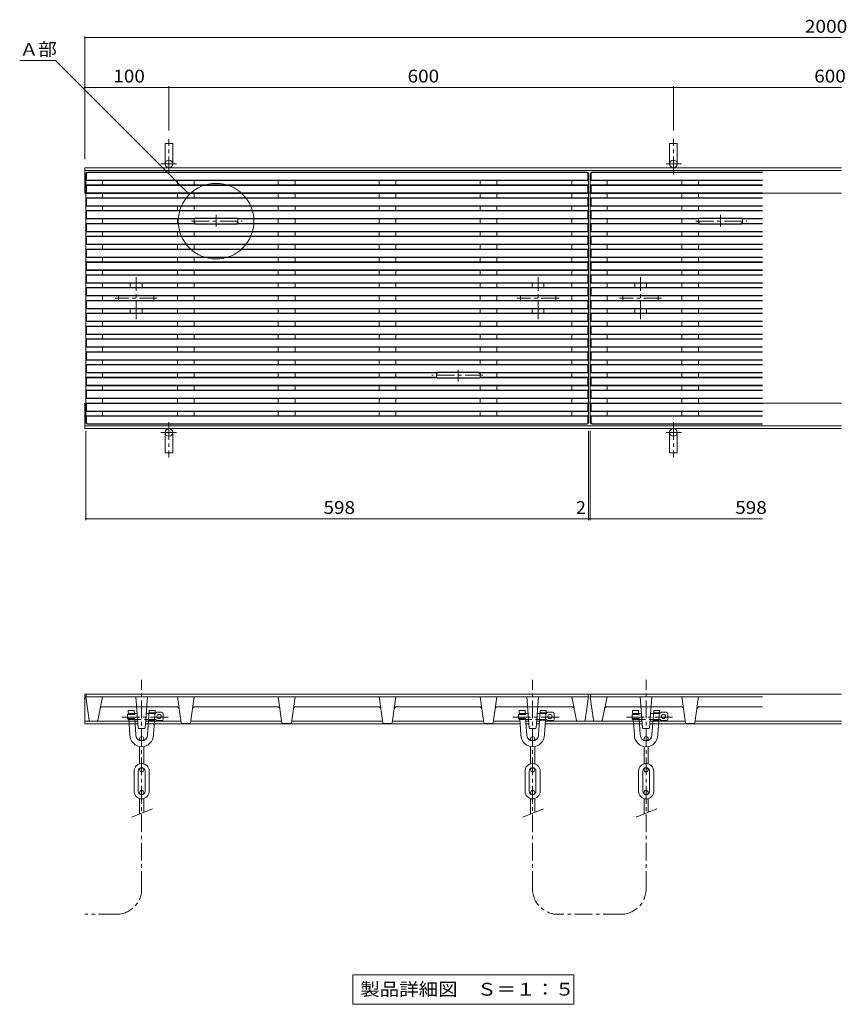
# Model space of a CAD drawing. Units: millimetres. Extents: x -1276 to 1390, y -978 to 951.
# Drawn here: x -1276 to -293, y -689 to 483 of the extents above; entities that cross this region are included whole.
import ezdxf

# ---------------------------------------------------------------- set-up
doc = ezdxf.new("R2010")
doc.units = ezdxf.units.MM
doc.header["$LTSCALE"] = 5
for name, pattern in [('JWW_CENTER1', [6.773333, 4.233333, -0.846667, 0.846667, -0.846667]), ('JWW_DASHED1', [1.693333, 0.846667, -0.846667]), ('JWW_DASHED3', [3.386667, 2.54, -0.846667]), ('JWW_HOJO', [1.693333, -1.27, 0.423333])]:
    doc.linetypes.add(name, pattern=pattern)
for name, color, linetype in [('E-0', 7, 'Continuous'), ('E-1', 7, 'Continuous'), ('E-2', 7, 'Continuous'), ('E-4', 7, 'Continuous'), ('E-5', 7, 'Continuous'), ('E-6', 7, 'Continuous'), ('E-F', 7, 'Continuous')]:
    doc.layers.add(name, color=color, linetype=linetype)
doc.styles.add('ＭＳ ゴシック', font='txt', dxfattribs={"height": 1})

msp = doc.modelspace()

# ---------------------------------------------------------------- linework, layer by layer
at = {"layer": 'E-0', "color": 7, "linetype": 'JWW_CENTER1', "lineweight": 9}
for p, q in [((-1042.7, 236.8), (-1042.7, 250.6)), ((-442.7, 236.8), (-442.7, 250.6)), ((-1072, 243.2), (-1011.5, 243.2)), ((-472, 243.2), (-411.5, 243.2)), ((-725.4, 60), (-785.9, 60)), ((-754.7, 66.4), (-754.7, 52.6))]:
    msp.add_line(p, q, dxfattribs=at)
at = {"layer": 'E-1', "color": 2, "linetype": 'JWW_CENTER1', "lineweight": 9}
for p, q in [((-1098.7, 298.9), (-1098.7, 341.2)), ((-498.7, 298.9), (-498.7, 341.2)), ((-1108.4, 311.3), (-1089.9, 311.3)), ((-489, 311.3), (-507.5, 311.3)), ((-1098.7, 4.2), (-1098.7, -38)), ((-498.7, 4.2), (-498.7, -38)), ((-1108.4, -8.1), (-1089.9, -8.1)), ((-489, -8.1), (-507.5, -8.1))]:
    msp.add_line(p, q, dxfattribs=at)
at = {"layer": 'E-1', "color": 2, "linetype": 'Continuous', "lineweight": 9}
for p, q in [((-1103.2, 311.3), (-1103.2, 335.8)), ((-1103.2, 335.8), (-1094.2, 335.8)), ((-1094.2, 311.3), (-1094.2, 335.8)), ((-503.2, 311.3), (-503.2, 335.8)), ((-494.2, 335.8), (-503.2, 335.8)), ((-494.2, 311.3), (-494.2, 335.8)), ((-298.7, 306.8), (-1198.7, 306.8)), ((-1198.7, 276.6), (-1198.7, 306.8)), ((-298.7, 303.6), (-1198.7, 303.6)), ((-298.7, 276.6), (-392.7, 276.6)), ((-1198.7, -3.6), (-1198.7, 26.6)), ((-298.7, 26.6), (-392.7, 26.6)), ((-298.7, -0.4), (-1198.7, -0.4)), ((-298.7, -3.6), (-1198.7, -3.6)), ((-1103.2, -8.1), (-1103.2, -32.6)), ((-1094.2, -8.1), (-1094.2, -32.6)), ((-503.2, -8.1), (-503.2, -32.6)), ((-494.2, -8.1), (-494.2, -32.6)), ((-1103.2, -32.6), (-1094.2, -32.6)), ((-494.2, -32.6), (-503.2, -32.6)), ((-1198.7, -351.6), (-1198.7, -319.6)), ((-1198.7, -319.6), (-298.7, -319.6)), ((-1198.7, -351.6), (-1198.7, -354.8)), ((-1135.9, -351.6), (-1198.7, -351.6)), ((-1198.7, -354.8), (-1135.7, -354.8)), ((-1126.7, -354.8), (-681.1, -354.8)), ((-1084.6, -351.6), (-1126.5, -351.6)), ((-964.6, -351.6), (-1072.8, -351.6)), ((-844.6, -351.6), (-952.8, -351.6)), ((-724.6, -351.6), (-832.8, -351.6)), ((-681.3, -351.6), (-712.8, -351.6)), ((-670.9, -351.6), (-674.3, -351.6)), ((-674.1, -354.8), (-670.7, -354.8)), ((-661.7, -354.8), (-658.3, -354.8)), ((-658.1, -351.6), (-661.5, -351.6)), ((-651.3, -354.8), (-535.7, -354.8)), ((-535.9, -351.6), (-651.1, -351.6)), ((-526.7, -354.8), (-298.7, -354.8)), ((-484.6, -351.6), (-526.5, -351.6)), ((-298.7, -351.6), (-472.8, -351.6))]:
    msp.add_line(p, q, dxfattribs=at)
at = {"layer": 'E-1', "color": 2, "linetype": 'JWW_DASHED3', "lineweight": 9}
for p, q in [((-392.7, 276.6), (-1198.7, 276.6)), ((-392.7, 26.6), (-1198.7, 26.6)), ((-392.7, 26.6), (-596.7, 26.6))]:
    msp.add_line(p, q, dxfattribs=at)
at = {"layer": 'E-1', "color": 2, "linetype": 'Continuous', "lineweight": 9}
for centre in [(-1098.7, 311.3), (-498.7, 311.3), (-1098.7, -8.1), (-498.7, -8.1)]:
    msp.add_circle(centre, 4.5, dxfattribs=at)
at = {"layer": 'E-2', "color": 3, "linetype": 'Continuous', "lineweight": 9}
for p, q in [((-1197.7, 3.6), (-1197.7, 299.6)), ((-1196.7, 299.1), (-1196.7, 292.1)), ((-1195.7, 301.6), (-601.7, 301.6)), ((-1194.7, 301.1), (-602.7, 301.1)), ((-600.7, 299.1), (-600.7, 292.1)), ((-599.7, 3.6), (-599.7, 299.6)), ((-597.7, 3.6), (-597.7, 299.6)), ((-596.7, 299.1), (-596.7, 292.1)), ((-595.7, 301.6), (-392.7, 301.6)), ((-594.7, 301.1), (-392.7, 301.1)), ((-1196.7, 292.1), (-1197.7, 291.6)), ((-599.7, 291.6), (-1197.7, 291.6)), ((-1196.7, 285.8), (-1197.7, 286.3)), ((-599.7, 286.3), (-1197.7, 286.3)), ((-1196.7, 292.1), (-600.7, 292.1)), ((-600.7, 285.8), (-1196.7, 285.8)), ((-1196.7, 276.8), (-1196.7, 285.8)), ((-1177.7, 286.3), (-1177.7, 291.6)), ((-1088.7, 286.3), (-1088.7, 291.6)), ((-1068.7, 286.3), (-1068.7, 291.6)), ((-968.7, 286.3), (-968.7, 291.6)), ((-948.7, 286.3), (-948.7, 291.6)), ((-848.7, 286.3), (-848.7, 291.6)), ((-828.7, 286.3), (-828.7, 291.6)), ((-728.7, 286.3), (-728.7, 291.6)), ((-708.7, 286.3), (-708.7, 291.6)), ((-619.7, 286.3), (-619.7, 291.6)), ((-599.7, 291.6), (-600.7, 292.1)), ((-599.7, 286.3), (-600.7, 285.8)), ((-600.7, 285.8), (-600.7, 276.8)), ((-596.7, 292.1), (-597.7, 291.6)), ((-392.7, 291.6), (-597.7, 291.6)), ((-596.7, 285.8), (-597.7, 286.3)), ((-392.7, 286.3), (-597.7, 286.3)), ((-596.7, 292.1), (-392.7, 292.1)), ((-596.7, 276.8), (-596.7, 285.8)), ((-392.7, 285.8), (-596.7, 285.8)), ((-577.7, 286.3), (-577.7, 291.6)), ((-488.7, 286.3), (-488.7, 291.6)), ((-468.7, 286.3), (-468.7, 291.6)), ((-1196.7, 276.8), (-1197.7, 276.3)), ((-599.7, 276.3), (-1197.7, 276.3)), ((-599.7, 271.1), (-1197.7, 271.1)), ((-1196.7, 270.6), (-1197.7, 271.1)), ((-1196.7, 276.8), (-600.7, 276.8)), ((-1196.7, 261.6), (-1196.7, 270.6)), ((-600.7, 270.6), (-1196.7, 270.6)), ((-1177.7, 271.1), (-1177.7, 276.3)), ((-1088.7, 271.1), (-1088.7, 276.3)), ((-1068.7, 271.1), (-1068.7, 276.3)), ((-968.7, 271.1), (-968.7, 276.3)), ((-948.7, 271.1), (-948.7, 276.3)), ((-848.7, 271.1), (-848.7, 276.3)), ((-828.7, 271.1), (-828.7, 276.3)), ((-728.7, 271.1), (-728.7, 276.3)), ((-708.7, 271.1), (-708.7, 276.3)), ((-619.7, 271.1), (-619.7, 276.3)), ((-599.7, 276.3), (-600.7, 276.8)), ((-599.7, 271.1), (-600.7, 270.6)), ((-600.7, 270.6), (-600.7, 261.6)), ((-596.7, 276.8), (-597.7, 276.3)), ((-392.7, 276.3), (-597.7, 276.3)), ((-596.7, 270.6), (-597.7, 271.1)), ((-392.7, 271.1), (-597.7, 271.1)), ((-596.7, 276.8), (-392.7, 276.8)), ((-596.7, 261.6), (-596.7, 270.6)), ((-392.7, 270.6), (-596.7, 270.6)), ((-577.7, 271.1), (-577.7, 276.3)), ((-488.7, 271.1), (-488.7, 276.3)), ((-468.7, 271.1), (-468.7, 276.3)), ((-1196.7, 261.6), (-1197.7, 261.1)), ((-599.7, 261.1), (-1197.7, 261.1)), ((-1196.7, 261.6), (-600.7, 261.6)), ((-1177.7, 255.8), (-1177.7, 261.1)), ((-1088.7, 255.8), (-1088.7, 261.1)), ((-1068.7, 255.8), (-1068.7, 261.1)), ((-968.7, 255.8), (-968.7, 261.1)), ((-948.7, 255.8), (-948.7, 261.1)), ((-848.7, 255.8), (-848.7, 261.1)), ((-828.7, 255.8), (-828.7, 261.1)), ((-728.7, 255.8), (-728.7, 261.1)), ((-708.7, 255.8), (-708.7, 261.1)), ((-619.7, 255.8), (-619.7, 261.1)), ((-599.7, 261.1), (-600.7, 261.6)), ((-596.7, 261.6), (-597.7, 261.1)), ((-392.7, 261.1), (-597.7, 261.1)), ((-596.7, 261.6), (-392.7, 261.6)), ((-577.7, 255.8), (-577.7, 261.1)), ((-488.7, 255.8), (-488.7, 261.1)), ((-468.7, 255.8), (-468.7, 261.1)), ((-1196.7, 255.3), (-1197.7, 255.8)), ((-599.7, 255.8), (-1197.7, 255.8)), ((-1196.7, 246.3), (-1197.7, 245.8)), ((-1196.7, 246.3), (-1196.7, 255.3)), ((-600.7, 255.3), (-1196.7, 255.3)), ((-1196.7, 246.3), (-1068.7, 246.3)), ((-1068.7, 246.3), (-1067.7, 246.8)), ((-1068.7, 245.8), (-1067.7, 246.3)), ((-1017.7, 246.8), (-1067.7, 246.8)), ((-1017.7, 246.3), (-1067.7, 246.3)), ((-1016.7, 246.3), (-1017.7, 246.8)), ((-1016.7, 245.8), (-1017.7, 246.3)), ((-1016.7, 246.3), (-600.7, 246.3)), ((-599.7, 255.8), (-600.7, 255.3)), ((-600.7, 255.3), (-600.7, 246.3)), ((-599.7, 245.8), (-600.7, 246.3)), ((-596.7, 255.3), (-597.7, 255.8)), ((-392.7, 255.8), (-597.7, 255.8)), ((-596.7, 246.3), (-597.7, 245.8)), ((-596.7, 246.3), (-596.7, 255.3)), ((-392.7, 255.3), (-596.7, 255.3)), ((-596.7, 246.3), (-468.7, 246.3)), ((-468.7, 246.3), (-467.7, 246.8)), ((-468.7, 245.8), (-467.7, 246.3)), ((-417.7, 246.8), (-467.7, 246.8)), ((-417.7, 246.3), (-467.7, 246.3)), ((-416.7, 246.3), (-417.7, 246.8)), ((-416.7, 245.8), (-417.7, 246.3)), ((-416.7, 246.3), (-392.7, 246.3)), ((-1068.7, 245.8), (-1197.7, 245.8)), ((-1196.7, 240), (-1197.7, 240.5)), ((-1068.7, 240.5), (-1197.7, 240.5)), ((-1196.7, 231), (-1196.7, 240)), ((-1068.7, 240), (-1196.7, 240)), ((-1177.7, 240.5), (-1177.7, 245.8)), ((-1088.7, 240.5), (-1088.7, 245.8)), ((-1068.7, 240.5), (-1068.7, 245.8)), ((-1068.7, 240.5), (-1067.7, 240)), ((-1068.7, 240), (-1067.7, 239.5)), ((-1017.7, 240), (-1067.7, 240)), ((-1017.7, 239.5), (-1067.7, 239.5)), ((-1016.7, 240.5), (-1017.7, 240)), ((-1016.7, 240), (-1017.7, 239.5)), ((-1016.7, 240.5), (-1016.7, 245.8)), ((-599.7, 245.8), (-1016.7, 245.8)), ((-599.7, 240.5), (-1016.7, 240.5)), ((-600.7, 240), (-1016.7, 240)), ((-968.7, 240.5), (-968.7, 245.8)), ((-948.7, 240.5), (-948.7, 245.8)), ((-848.7, 240.5), (-848.7, 245.8)), ((-828.7, 240.5), (-828.7, 245.8)), ((-728.7, 240.5), (-728.7, 245.8)), ((-708.7, 240.5), (-708.7, 245.8)), ((-619.7, 240.5), (-619.7, 245.8)), ((-599.7, 240.5), (-600.7, 240)), ((-600.7, 240), (-600.7, 231)), ((-468.7, 245.8), (-597.7, 245.8)), ((-596.7, 240), (-597.7, 240.5)), ((-468.7, 240.5), (-597.7, 240.5)), ((-596.7, 231), (-596.7, 240)), ((-468.7, 240), (-596.7, 240)), ((-577.7, 240.5), (-577.7, 245.8)), ((-488.7, 240.5), (-488.7, 245.8)), ((-468.7, 240.5), (-468.7, 245.8)), ((-468.7, 240.5), (-467.7, 240)), ((-468.7, 240), (-467.7, 239.5)), ((-417.7, 240), (-467.7, 240)), ((-417.7, 239.5), (-467.7, 239.5)), ((-416.7, 240.5), (-417.7, 240)), ((-416.7, 240), (-417.7, 239.5)), ((-416.7, 240.5), (-416.7, 245.8)), ((-392.7, 245.8), (-416.7, 245.8)), ((-392.7, 240.5), (-416.7, 240.5)), ((-392.7, 240), (-416.7, 240)), ((-1196.7, 231), (-1197.7, 230.5)), ((-599.7, 230.5), (-1197.7, 230.5)), ((-1196.7, 224.8), (-1197.7, 225.3)), ((-599.7, 225.3), (-1197.7, 225.3)), ((-1196.7, 231), (-600.7, 231)), ((-1196.7, 215.8), (-1196.7, 224.8)), ((-600.7, 224.8), (-1196.7, 224.8)), ((-1177.7, 225.3), (-1177.7, 230.5)), ((-1088.7, 225.3), (-1088.7, 230.5)), ((-1068.7, 225.3), (-1068.7, 230.5)), ((-968.7, 225.3), (-968.7, 230.5)), ((-948.7, 225.3), (-948.7, 230.5)), ((-848.7, 225.3), (-848.7, 230.5)), ((-828.7, 225.3), (-828.7, 230.5)), ((-728.7, 225.3), (-728.7, 230.5)), ((-708.7, 225.3), (-708.7, 230.5)), ((-619.7, 225.3), (-619.7, 230.5)), ((-599.7, 230.5), (-600.7, 231)), ((-599.7, 225.3), (-600.7, 224.8)), ((-600.7, 224.8), (-600.7, 215.8)), ((-596.7, 231), (-597.7, 230.5)), ((-392.7, 230.5), (-597.7, 230.5)), ((-596.7, 224.8), (-597.7, 225.3)), ((-392.7, 225.3), (-597.7, 225.3)), ((-596.7, 231), (-392.7, 231)), ((-596.7, 215.8), (-596.7, 224.8)), ((-392.7, 224.8), (-596.7, 224.8)), ((-577.7, 225.3), (-577.7, 230.5)), ((-488.7, 225.3), (-488.7, 230.5)), ((-468.7, 225.3), (-468.7, 230.5)), ((-1196.7, 215.8), (-1197.7, 215.3)), ((-599.7, 215.3), (-1197.7, 215.3)), ((-1196.7, 215.8), (-600.7, 215.8)), ((-1177.7, 210), (-1177.7, 215.3)), ((-1088.7, 210), (-1088.7, 215.3)), ((-1068.7, 210), (-1068.7, 215.3)), ((-968.7, 210), (-968.7, 215.3)), ((-948.7, 210), (-948.7, 215.3)), ((-848.7, 210), (-848.7, 215.3)), ((-828.7, 210), (-828.7, 215.3)), ((-728.7, 210), (-728.7, 215.3)), ((-708.7, 210), (-708.7, 215.3)), ((-619.7, 210), (-619.7, 215.3)), ((-599.7, 215.3), (-600.7, 215.8)), ((-596.7, 215.8), (-597.7, 215.3)), ((-392.7, 215.3), (-597.7, 215.3)), ((-596.7, 215.8), (-392.7, 215.8)), ((-577.7, 210), (-577.7, 215.3)), ((-488.7, 210), (-488.7, 215.3)), ((-468.7, 210), (-468.7, 215.3)), ((-1196.7, 209.5), (-1197.7, 210)), ((-599.7, 210), (-1197.7, 210)), ((-1196.7, 200.5), (-1197.7, 200)), ((-599.7, 200), (-1197.7, 200)), ((-1196.7, 200.5), (-1196.7, 209.5)), ((-600.7, 209.5), (-1196.7, 209.5)), ((-1196.7, 200.5), (-600.7, 200.5)), ((-1177.7, 194.7), (-1177.7, 200)), ((-1088.7, 194.7), (-1088.7, 200)), ((-1068.7, 194.7), (-1068.7, 200)), ((-968.7, 194.7), (-968.7, 200)), ((-948.7, 194.7), (-948.7, 200)), ((-848.7, 194.7), (-848.7, 200)), ((-828.7, 194.7), (-828.7, 200)), ((-728.7, 194.7), (-728.7, 200)), ((-708.7, 194.7), (-708.7, 200)), ((-619.7, 194.7), (-619.7, 200)), ((-599.7, 210), (-600.7, 209.5)), ((-600.7, 209.5), (-600.7, 200.5)), ((-599.7, 200), (-600.7, 200.5)), ((-596.7, 209.5), (-597.7, 210)), ((-392.7, 210), (-597.7, 210)), ((-596.7, 200.5), (-597.7, 200)), ((-392.7, 200), (-597.7, 200)), ((-596.7, 200.5), (-596.7, 209.5)), ((-392.7, 209.5), (-596.7, 209.5)), ((-596.7, 200.5), (-392.7, 200.5)), ((-577.7, 194.7), (-577.7, 200)), ((-488.7, 194.7), (-488.7, 200)), ((-468.7, 194.7), (-468.7, 200)), ((-1196.7, 194.2), (-1197.7, 194.7)), ((-599.7, 194.7), (-1197.7, 194.7)), ((-1196.7, 185.2), (-1196.7, 194.2)), ((-600.7, 194.2), (-1196.7, 194.2)), ((-599.7, 194.7), (-600.7, 194.2)), ((-600.7, 194.2), (-600.7, 185.2)), ((-596.7, 194.2), (-597.7, 194.7)), ((-392.7, 194.7), (-597.7, 194.7)), ((-596.7, 185.2), (-596.7, 194.2)), ((-392.7, 194.2), (-596.7, 194.2)), ((-1196.7, 185.2), (-1197.7, 184.7)), ((-599.7, 184.7), (-1197.7, 184.7)), ((-1196.7, 179), (-1197.7, 179.5)), ((-599.7, 179.5), (-1197.7, 179.5)), ((-1196.7, 185.2), (-600.7, 185.2)), ((-1196.7, 170), (-1196.7, 179)), ((-600.7, 179), (-1196.7, 179)), ((-1177.7, 179.5), (-1177.7, 184.7)), ((-1088.7, 179.5), (-1088.7, 184.7)), ((-1068.7, 179.5), (-1068.7, 184.7)), ((-968.7, 179.5), (-968.7, 184.7)), ((-948.7, 179.5), (-948.7, 184.7)), ((-848.7, 179.5), (-848.7, 184.7)), ((-828.7, 179.5), (-828.7, 184.7)), ((-728.7, 179.5), (-728.7, 184.7)), ((-708.7, 179.5), (-708.7, 184.7)), ((-619.7, 179.5), (-619.7, 184.7)), ((-599.7, 184.7), (-600.7, 185.2)), ((-599.7, 179.5), (-600.7, 179)), ((-600.7, 179), (-600.7, 170)), ((-596.7, 185.2), (-597.7, 184.7)), ((-392.7, 184.7), (-597.7, 184.7)), ((-596.7, 179), (-597.7, 179.5)), ((-392.7, 179.5), (-597.7, 179.5)), ((-596.7, 185.2), (-392.7, 185.2)), ((-596.7, 170), (-596.7, 179)), ((-392.7, 179), (-596.7, 179)), ((-577.7, 179.5), (-577.7, 184.7)), ((-488.7, 179.5), (-488.7, 184.7)), ((-468.7, 179.5), (-468.7, 184.7)), ((-1196.7, 170), (-1197.7, 169.5)), ((-599.7, 169.5), (-1197.7, 169.5)), ((-1196.7, 163.7), (-1197.7, 164.2)), ((-599.7, 164.2), (-1197.7, 164.2)), ((-1196.7, 170), (-600.7, 170)), ((-1177.7, 164.2), (-1177.7, 169.5)), ((-1088.7, 164.2), (-1088.7, 169.5)), ((-1068.7, 164.2), (-1068.7, 169.5)), ((-968.7, 164.2), (-968.7, 169.5)), ((-948.7, 164.2), (-948.7, 169.5)), ((-848.7, 164.2), (-848.7, 169.5)), ((-828.7, 164.2), (-828.7, 169.5)), ((-728.7, 164.2), (-728.7, 169.5)), ((-708.7, 164.2), (-708.7, 169.5)), ((-619.7, 164.2), (-619.7, 169.5)), ((-599.7, 169.5), (-600.7, 170)), ((-599.7, 164.2), (-600.7, 163.7)), ((-596.7, 170), (-597.7, 169.5)), ((-392.7, 169.5), (-597.7, 169.5)), ((-596.7, 163.7), (-597.7, 164.2)), ((-392.7, 164.2), (-597.7, 164.2)), ((-596.7, 170), (-392.7, 170)), ((-577.7, 164.2), (-577.7, 169.5)), ((-488.7, 164.2), (-488.7, 169.5)), ((-468.7, 164.2), (-468.7, 169.5)), ((-1196.7, 154.7), (-1197.7, 154.2)), ((-599.7, 154.2), (-1197.7, 154.2)), ((-1196.7, 154.7), (-1196.7, 163.7)), ((-600.7, 163.7), (-1196.7, 163.7)), ((-1196.7, 154.7), (-600.7, 154.7)), ((-1177.7, 148.9), (-1177.7, 154.2)), ((-1088.7, 148.9), (-1088.7, 154.2)), ((-1068.7, 148.9), (-1068.7, 154.2)), ((-968.7, 148.9), (-968.7, 154.2)), ((-948.7, 148.9), (-948.7, 154.2)), ((-848.7, 148.9), (-848.7, 154.2)), ((-828.7, 148.9), (-828.7, 154.2)), ((-728.7, 148.9), (-728.7, 154.2)), ((-708.7, 148.9), (-708.7, 154.2)), ((-619.7, 148.9), (-619.7, 154.2)), ((-600.7, 163.7), (-600.7, 154.7)), ((-599.7, 154.2), (-600.7, 154.7)), ((-596.7, 154.7), (-597.7, 154.2)), ((-392.7, 154.2), (-597.7, 154.2)), ((-596.7, 154.7), (-596.7, 163.7)), ((-392.7, 163.7), (-596.7, 163.7)), ((-596.7, 154.7), (-392.7, 154.7)), ((-577.7, 148.9), (-577.7, 154.2)), ((-488.7, 148.9), (-488.7, 154.2)), ((-468.7, 148.9), (-468.7, 154.2)), ((-1196.7, 148.4), (-1197.7, 148.9)), ((-599.7, 148.9), (-1197.7, 148.9)), ((-1196.7, 139.4), (-1196.7, 148.4)), ((-600.7, 148.4), (-1196.7, 148.4)), ((-599.7, 148.9), (-600.7, 148.4)), ((-600.7, 148.4), (-600.7, 139.4)), ((-596.7, 148.4), (-597.7, 148.9)), ((-392.7, 148.9), (-597.7, 148.9)), ((-596.7, 139.4), (-596.7, 148.4)), ((-392.7, 148.4), (-596.7, 148.4)), ((-1196.7, 139.4), (-1197.7, 138.9)), ((-599.7, 138.9), (-1197.7, 138.9)), ((-1196.7, 133.2), (-1197.7, 133.7)), ((-599.7, 133.7), (-1197.7, 133.7)), ((-1196.7, 139.4), (-600.7, 139.4)), ((-1196.7, 124.2), (-1196.7, 133.2)), ((-600.7, 133.2), (-1196.7, 133.2)), ((-1177.7, 133.7), (-1177.7, 138.9)), ((-1088.7, 133.7), (-1088.7, 138.9)), ((-1068.7, 133.7), (-1068.7, 138.9)), ((-968.7, 133.7), (-968.7, 138.9)), ((-948.7, 133.7), (-948.7, 138.9)), ((-848.7, 133.7), (-848.7, 138.9)), ((-828.7, 133.7), (-828.7, 138.9)), ((-728.7, 133.7), (-728.7, 138.9)), ((-708.7, 133.7), (-708.7, 138.9)), ((-619.7, 133.7), (-619.7, 138.9)), ((-599.7, 138.9), (-600.7, 139.4)), ((-599.7, 133.7), (-600.7, 133.2)), ((-600.7, 133.2), (-600.7, 124.2)), ((-596.7, 139.4), (-597.7, 138.9)), ((-392.7, 138.9), (-597.7, 138.9)), ((-596.7, 133.2), (-597.7, 133.7)), ((-392.7, 133.7), (-597.7, 133.7)), ((-596.7, 139.4), (-392.7, 139.4)), ((-596.7, 124.2), (-596.7, 133.2)), ((-392.7, 133.2), (-596.7, 133.2)), ((-577.7, 133.7), (-577.7, 138.9)), ((-488.7, 133.7), (-488.7, 138.9)), ((-468.7, 133.7), (-468.7, 138.9)), ((-1196.7, 124.2), (-1197.7, 123.7)), ((-599.7, 123.7), (-1197.7, 123.7)), ((-1196.7, 117.9), (-1197.7, 118.4)), ((-599.7, 118.4), (-1197.7, 118.4)), ((-1196.7, 124.2), (-600.7, 124.2)), ((-1196.7, 108.9), (-1196.7, 117.9)), ((-600.7, 117.9), (-1196.7, 117.9)), ((-1177.7, 118.4), (-1177.7, 123.7)), ((-1088.7, 118.4), (-1088.7, 123.7)), ((-1068.7, 118.4), (-1068.7, 123.7)), ((-968.7, 118.4), (-968.7, 123.7)), ((-948.7, 118.4), (-948.7, 123.7)), ((-848.7, 118.4), (-848.7, 123.7)), ((-828.7, 118.4), (-828.7, 123.7)), ((-728.7, 118.4), (-728.7, 123.7)), ((-708.7, 118.4), (-708.7, 123.7)), ((-619.7, 118.4), (-619.7, 123.7)), ((-599.7, 123.7), (-600.7, 124.2)), ((-599.7, 118.4), (-600.7, 117.9)), ((-600.7, 117.9), (-600.7, 108.9)), ((-596.7, 124.2), (-597.7, 123.7)), ((-392.7, 123.7), (-597.7, 123.7)), ((-596.7, 117.9), (-597.7, 118.4)), ((-392.7, 118.4), (-597.7, 118.4)), ((-596.7, 124.2), (-392.7, 124.2)), ((-596.7, 108.9), (-596.7, 117.9)), ((-392.7, 117.9), (-596.7, 117.9)), ((-577.7, 118.4), (-577.7, 123.7)), ((-488.7, 118.4), (-488.7, 123.7)), ((-468.7, 118.4), (-468.7, 123.7)), ((-1196.7, 108.9), (-1197.7, 108.4)), ((-599.7, 108.4), (-1197.7, 108.4)), ((-1196.7, 108.9), (-600.7, 108.9)), ((-1177.7, 103.2), (-1177.7, 108.4)), ((-1088.7, 103.2), (-1088.7, 108.4)), ((-1068.7, 103.2), (-1068.7, 108.4)), ((-968.7, 103.2), (-968.7, 108.4)), ((-948.7, 103.2), (-948.7, 108.4)), ((-848.7, 103.2), (-848.7, 108.4)), ((-828.7, 103.2), (-828.7, 108.4)), ((-728.7, 103.2), (-728.7, 108.4)), ((-708.7, 103.2), (-708.7, 108.4)), ((-619.7, 103.2), (-619.7, 108.4)), ((-599.7, 108.4), (-600.7, 108.9)), ((-596.7, 108.9), (-597.7, 108.4)), ((-392.7, 108.4), (-597.7, 108.4)), ((-596.7, 108.9), (-392.7, 108.9)), ((-577.7, 103.2), (-577.7, 108.4)), ((-488.7, 103.2), (-488.7, 108.4)), ((-468.7, 103.2), (-468.7, 108.4)), ((-1196.7, 102.7), (-1197.7, 103.2)), ((-599.7, 103.2), (-1197.7, 103.2)), ((-1196.7, 93.7), (-1196.7, 102.7)), ((-600.7, 102.7), (-1196.7, 102.7)), ((-599.7, 103.2), (-600.7, 102.7)), ((-600.7, 102.7), (-600.7, 93.7)), ((-596.7, 102.7), (-597.7, 103.2)), ((-392.7, 103.2), (-597.7, 103.2)), ((-596.7, 93.7), (-596.7, 102.7)), ((-392.7, 102.7), (-596.7, 102.7)), ((-1196.7, 93.7), (-1197.7, 93.2)), ((-599.7, 93.2), (-1197.7, 93.2)), ((-1196.7, 87.4), (-1197.7, 87.9)), ((-599.7, 87.9), (-1197.7, 87.9)), ((-1196.7, 93.7), (-600.7, 93.7)), ((-1196.7, 78.4), (-1196.7, 87.4)), ((-600.7, 87.4), (-1196.7, 87.4)), ((-1177.7, 87.9), (-1177.7, 93.2)), ((-1088.7, 87.9), (-1088.7, 93.2)), ((-1068.7, 87.9), (-1068.7, 93.2)), ((-968.7, 87.9), (-968.7, 93.2)), ((-948.7, 87.9), (-948.7, 93.2)), ((-848.7, 87.9), (-848.7, 93.2)), ((-828.7, 87.9), (-828.7, 93.2)), ((-728.7, 87.9), (-728.7, 93.2)), ((-708.7, 87.9), (-708.7, 93.2)), ((-619.7, 87.9), (-619.7, 93.2)), ((-599.7, 93.2), (-600.7, 93.7)), ((-599.7, 87.9), (-600.7, 87.4)), ((-600.7, 87.4), (-600.7, 78.4)), ((-596.7, 93.7), (-597.7, 93.2)), ((-392.7, 93.2), (-597.7, 93.2)), ((-596.7, 87.4), (-597.7, 87.9)), ((-392.7, 87.9), (-597.7, 87.9)), ((-596.7, 93.7), (-392.7, 93.7)), ((-596.7, 78.4), (-596.7, 87.4)), ((-392.7, 87.4), (-596.7, 87.4)), ((-577.7, 87.9), (-577.7, 93.2)), ((-488.7, 87.9), (-488.7, 93.2)), ((-468.7, 87.9), (-468.7, 93.2)), ((-1196.7, 78.4), (-1197.7, 77.9)), ((-599.7, 77.9), (-1197.7, 77.9)), ((-1196.7, 72.1), (-1197.7, 72.6)), ((-599.7, 72.6), (-1197.7, 72.6)), ((-1196.7, 78.4), (-600.7, 78.4)), ((-1196.7, 63.1), (-1196.7, 72.1)), ((-600.7, 72.1), (-1196.7, 72.1)), ((-1177.7, 72.6), (-1177.7, 77.9)), ((-1088.7, 72.6), (-1088.7, 77.9)), ((-1068.7, 72.6), (-1068.7, 77.9)), ((-968.7, 72.6), (-968.7, 77.9)), ((-948.7, 72.6), (-948.7, 77.9)), ((-848.7, 72.6), (-848.7, 77.9)), ((-828.7, 72.6), (-828.7, 77.9)), ((-728.7, 72.6), (-728.7, 77.9)), ((-708.7, 72.6), (-708.7, 77.9)), ((-619.7, 72.6), (-619.7, 77.9)), ((-599.7, 77.9), (-600.7, 78.4)), ((-599.7, 72.6), (-600.7, 72.1)), ((-600.7, 72.1), (-600.7, 63.1)), ((-596.7, 78.4), (-597.7, 77.9)), ((-392.7, 77.9), (-597.7, 77.9)), ((-596.7, 72.1), (-597.7, 72.6)), ((-392.7, 72.6), (-597.7, 72.6)), ((-596.7, 78.4), (-392.7, 78.4)), ((-596.7, 63.1), (-596.7, 72.1)), ((-392.7, 72.1), (-596.7, 72.1)), ((-577.7, 72.6), (-577.7, 77.9)), ((-488.7, 72.6), (-488.7, 77.9)), ((-468.7, 72.6), (-468.7, 77.9)), ((-1196.7, 63.1), (-1197.7, 62.6)), ((-780.7, 62.6), (-1197.7, 62.6)), ((-1196.7, 63.1), (-780.7, 63.1)), ((-1177.7, 57.4), (-1177.7, 62.6)), ((-1088.7, 57.4), (-1088.7, 62.6)), ((-1068.7, 57.4), (-1068.7, 62.6)), ((-968.7, 57.4), (-968.7, 62.6)), ((-948.7, 57.4), (-948.7, 62.6)), ((-848.7, 57.4), (-848.7, 62.6)), ((-828.7, 57.4), (-828.7, 62.6)), ((-780.7, 63.1), (-779.7, 63.6)), ((-780.7, 62.6), (-779.7, 63.1)), ((-780.7, 62.6), (-780.7, 57.4)), ((-779.7, 63.6), (-729.7, 63.6)), ((-779.7, 63.1), (-731.6, 63.1)), ((-731.6, 63.1), (-729.7, 63.1)), ((-728.7, 63.1), (-729.7, 63.6)), ((-728.7, 62.6), (-729.7, 63.1)), ((-728.7, 63.1), (-600.7, 63.1)), ((-728.7, 57.4), (-728.7, 62.6)), ((-599.7, 62.6), (-728.7, 62.6)), ((-708.7, 57.4), (-708.7, 62.6)), ((-619.7, 57.4), (-619.7, 62.6)), ((-599.7, 62.6), (-600.7, 63.1)), ((-596.7, 63.1), (-597.7, 62.6)), ((-392.7, 62.6), (-597.7, 62.6)), ((-596.7, 63.1), (-392.7, 63.1)), ((-577.7, 57.4), (-577.7, 62.6)), ((-488.7, 57.4), (-488.7, 62.6)), ((-468.7, 57.4), (-468.7, 62.6)), ((-1196.7, 56.9), (-1197.7, 57.4)), ((-780.7, 57.4), (-1197.7, 57.4)), ((-1196.7, 47.9), (-1197.7, 47.4)), ((-599.7, 47.4), (-1197.7, 47.4)), ((-1196.7, 47.9), (-1196.7, 56.9)), ((-780.7, 56.9), (-1196.7, 56.9)), ((-1196.7, 47.9), (-600.7, 47.9)), ((-1177.7, 42.1), (-1177.7, 47.4)), ((-1088.7, 42.1), (-1088.7, 47.4)), ((-1068.7, 42.1), (-1068.7, 47.4)), ((-968.7, 42.1), (-968.7, 47.4)), ((-948.7, 42.1), (-948.7, 47.4)), ((-848.7, 42.1), (-848.7, 47.4)), ((-828.7, 42.1), (-828.7, 47.4)), ((-780.7, 57.4), (-779.7, 56.9)), ((-780.7, 56.9), (-779.7, 56.4)), ((-779.7, 56.9), (-729.7, 56.9)), ((-779.7, 56.4), (-729.7, 56.4)), ((-728.7, 57.4), (-729.7, 56.9)), ((-728.7, 56.9), (-729.7, 56.4)), ((-599.7, 57.4), (-728.7, 57.4)), ((-600.7, 56.9), (-728.7, 56.9)), ((-728.7, 42.1), (-728.7, 47.4)), ((-708.7, 42.1), (-708.7, 47.4)), ((-619.7, 42.1), (-619.7, 47.4)), ((-599.7, 57.4), (-600.7, 56.9)), ((-600.7, 56.9), (-600.7, 47.9)), ((-599.7, 47.4), (-600.7, 47.9)), ((-596.7, 56.9), (-597.7, 57.4)), ((-392.7, 57.4), (-597.7, 57.4)), ((-596.7, 47.9), (-597.7, 47.4)), ((-392.7, 47.4), (-597.7, 47.4)), ((-596.7, 47.9), (-596.7, 56.9)), ((-392.7, 56.9), (-596.7, 56.9)), ((-596.7, 47.9), (-392.7, 47.9)), ((-577.7, 42.1), (-577.7, 47.4)), ((-488.7, 42.1), (-488.7, 47.4)), ((-468.7, 42.1), (-468.7, 47.4)), ((-1196.7, 41.6), (-1197.7, 42.1)), ((-599.7, 42.1), (-1197.7, 42.1)), ((-1196.7, 32.6), (-1196.7, 41.6)), ((-600.7, 41.6), (-1196.7, 41.6)), ((-599.7, 42.1), (-600.7, 41.6)), ((-600.7, 41.6), (-600.7, 32.6)), ((-596.7, 41.6), (-597.7, 42.1)), ((-392.7, 42.1), (-597.7, 42.1)), ((-596.7, 32.6), (-596.7, 41.6)), ((-392.7, 41.6), (-596.7, 41.6)), ((-1196.7, 32.6), (-1197.7, 32.1)), ((-599.7, 32.1), (-1197.7, 32.1)), ((-1196.7, 26.3), (-1197.7, 26.8)), ((-599.7, 26.8), (-1197.7, 26.8)), ((-1196.7, 32.6), (-600.7, 32.6)), ((-1196.7, 17.3), (-1196.7, 26.3)), ((-600.7, 26.3), (-1196.7, 26.3)), ((-1177.7, 26.8), (-1177.7, 32.1)), ((-1088.7, 26.8), (-1088.7, 32.1)), ((-1068.7, 26.8), (-1068.7, 32.1)), ((-968.7, 26.8), (-968.7, 32.1)), ((-948.7, 26.8), (-948.7, 32.1)), ((-848.7, 26.8), (-848.7, 32.1)), ((-828.7, 26.8), (-828.7, 32.1)), ((-728.7, 26.8), (-728.7, 32.1)), ((-708.7, 26.8), (-708.7, 32.1)), ((-619.7, 26.8), (-619.7, 32.1)), ((-599.7, 32.1), (-600.7, 32.6)), ((-599.7, 26.8), (-600.7, 26.3)), ((-600.7, 26.3), (-600.7, 17.3)), ((-596.7, 32.6), (-597.7, 32.1)), ((-392.7, 32.1), (-597.7, 32.1)), ((-596.7, 26.3), (-597.7, 26.8)), ((-392.7, 26.8), (-597.7, 26.8)), ((-596.7, 32.6), (-392.7, 32.6)), ((-596.7, 17.3), (-596.7, 26.3)), ((-392.7, 26.3), (-596.7, 26.3)), ((-577.7, 26.8), (-577.7, 32.1)), ((-488.7, 26.8), (-488.7, 32.1)), ((-468.7, 26.8), (-468.7, 32.1)), ((-1196.7, 17.3), (-1197.7, 16.8)), ((-599.7, 16.8), (-1197.7, 16.8)), ((-1196.7, 17.3), (-600.7, 17.3)), ((-1177.7, 11.6), (-1177.7, 16.8)), ((-1088.7, 11.6), (-1088.7, 16.8)), ((-1068.7, 11.6), (-1068.7, 16.8)), ((-968.7, 11.6), (-968.7, 16.8)), ((-948.7, 11.6), (-948.7, 16.8)), ((-848.7, 11.6), (-848.7, 16.8)), ((-828.7, 11.6), (-828.7, 16.8)), ((-728.7, 11.6), (-728.7, 16.8)), ((-708.7, 11.6), (-708.7, 16.8)), ((-619.7, 11.6), (-619.7, 16.8)), ((-599.7, 16.8), (-600.7, 17.3)), ((-596.7, 17.3), (-597.7, 16.8)), ((-392.7, 16.8), (-597.7, 16.8)), ((-596.7, 17.3), (-392.7, 17.3)), ((-577.7, 11.6), (-577.7, 16.8)), ((-488.7, 11.6), (-488.7, 16.8)), ((-468.7, 11.6), (-468.7, 16.8)), ((-1196.7, 11.1), (-1197.7, 11.6)), ((-1197.7, 11.6), (-599.7, 11.6)), ((-1196.7, 4.1), (-1196.7, 11.1)), ((-600.7, 11.1), (-1196.7, 11.1)), ((-1195.7, 1.6), (-601.7, 1.6)), ((-1194.7, 2.1), (-602.7, 2.1)), ((-599.7, 11.6), (-600.7, 11.1)), ((-600.7, 4.1), (-600.7, 11.1)), ((-596.7, 11.1), (-597.7, 11.6)), ((-597.7, 11.6), (-392.7, 11.6)), ((-596.7, 4.1), (-596.7, 11.1)), ((-392.7, 11.1), (-596.7, 11.1)), ((-595.7, 1.6), (-392.7, 1.6)), ((-594.7, 2.1), (-392.7, 2.1)), ((-1197.7, -322.6), (-1196.7, -319.6)), ((-1193.8, -350.7), (-1197.7, -322.6)), ((-599.7, -322.6), (-1197.7, -322.6)), ((-1196.7, -319.6), (-600.7, -319.6)), ((-1183.5, -350.8), (-1177.7, -322.6)), ((-1084.3, -353.7), (-1088.7, -322.6)), ((-1073.1, -353.7), (-1068.7, -322.6)), ((-964.3, -353.7), (-968.7, -322.6)), ((-953.1, -353.7), (-948.7, -322.6)), ((-844.3, -353.7), (-848.7, -322.6)), ((-833.1, -353.7), (-828.7, -322.6)), ((-724.3, -353.7), (-728.7, -322.6)), ((-713.1, -353.7), (-708.7, -322.6)), ((-613.9, -350.8), (-619.7, -322.6)), ((-603.6, -350.7), (-599.7, -322.6)), ((-600.7, -319.6), (-599.7, -322.6)), ((-597.7, -322.6), (-596.7, -319.6)), ((-593.8, -350.7), (-597.7, -322.6)), ((-392.7, -322.6), (-597.7, -322.6)), ((-596.7, -319.6), (-392.7, -319.6)), ((-583.5, -350.8), (-577.7, -322.6)), ((-484.3, -353.7), (-488.7, -322.6)), ((-473.1, -353.7), (-468.7, -322.6)), ((-1089.6, -334.6), (-1177.7, -334.6)), ((-969.6, -334.6), (-1067.8, -334.6)), ((-947.8, -334.6), (-849.6, -334.6)), ((-827.7, -334.6), (-729.6, -334.6)), ((-707.8, -334.6), (-619.7, -334.6)), ((-489.6, -334.6), (-577.7, -334.6)), ((-392.7, -334.6), (-467.8, -334.6)), ((-1192.8, -351.6), (-1135.9, -351.6)), ((-1126.5, -351.6), (-1084.6, -351.6)), ((-1074.1, -354.6), (-1083.3, -354.6)), ((-1072.8, -351.6), (-964.6, -351.6)), ((-954.1, -354.6), (-963.3, -354.6)), ((-952.8, -351.6), (-844.6, -351.6)), ((-834.1, -354.6), (-843.3, -354.6)), ((-724.6, -351.6), (-832.8, -351.6)), ((-723.3, -354.6), (-714.1, -354.6)), ((-681.3, -351.6), (-712.8, -351.6)), ((-670.9, -351.6), (-674.3, -351.6)), ((-658.1, -351.6), (-661.5, -351.6)), ((-604.6, -351.6), (-651.1, -351.6)), ((-592.8, -351.6), (-535.9, -351.6)), ((-526.5, -351.6), (-484.6, -351.6)), ((-474.1, -354.6), (-483.3, -354.6)), ((-472.8, -351.6), (-392.7, -351.6))]:
    msp.add_line(p, q, dxfattribs=at)
at = {"layer": 'E-2', "color": 3, "linetype": 'JWW_HOJO', "lineweight": 9}
for p, q in [((-1067.7, 239.4), (-1067.7, 246.9)), ((-1017.7, 239.4), (-1017.7, 246.9)), ((-467.7, 239.4), (-467.7, 246.9)), ((-417.7, 239.4), (-417.7, 246.9)), ((-779.7, 63.7), (-779.7, 56.3)), ((-729.7, 63.7), (-729.7, 56.3))]:
    msp.add_line(p, q, dxfattribs=at)
at = {"layer": 'E-2', "color": 3, "linetype": 'Continuous', "lineweight": 9}
for centre, radius, start, end in [((-1195.7, 299.6), 2, 90, 180), ((-1194.7, 299.1), 2, 130.0927, 180), ((-1194.7, 299.1), 2, 90, 130.0927), ((-602.7, 299.1), 2, 47.2127, 90), ((-601.7, 299.6), 2, 0, 90), ((-602.7, 299.1), 2, 0, 47.2127), ((-595.7, 299.6), 2, 90, 180), ((-594.7, 299.1), 2, 130.0927, 180), ((-594.7, 299.1), 2, 90, 130.0927), ((-1195.7, 3.6), 2, 180, 270), ((-1194.7, 4.1), 2, 180, 235.0076), ((-1194.7, 4.1), 2, 235.0076, 270), ((-602.7, 4.1), 2, 270, 310.3473), ((-601.7, 3.6), 2, 270, 0), ((-602.7, 4.1), 2, 310.3473, 0), ((-595.7, 3.6), 2, 180, 270), ((-594.7, 4.1), 2, 180, 235.0076), ((-594.7, 4.1), 2, 235.0076, 270), ((-1177.7, -337.6), 3, 90, 168.3106), ((-1089.6, -337.6), 3, 8.0047, 90), ((-1067.8, -337.6), 3, 90, 171.9953), ((-969.6, -337.6), 3, 8.0047, 90), ((-947.8, -337.6), 3, 90, 171.9953), ((-849.6, -337.6), 3, 8.0047, 90), ((-827.8, -337.6), 3, 90, 171.9953), ((-729.6, -337.6), 3, 8.0047, 90), ((-707.8, -337.6), 3, 90, 171.9953), ((-619.7, -337.6), 3, 11.6894, 90), ((-577.7, -337.6), 3, 90, 168.3106), ((-489.6, -337.6), 3, 8.0047, 90), ((-467.8, -337.6), 3, 90, 171.9953), ((-1192.8, -350.6), 1, 187.8533, 270), ((-1184.5, -350.6), 1, 270, 348.3106), ((-612.9, -350.6), 1, 191.6894, 270), ((-604.6, -350.6), 1, 270, 352.1467), ((-592.8, -350.6), 1, 187.8533, 270), ((-584.5, -350.6), 1, 270, 348.3106), ((-1083.3, -353.6), 1, 188.0047, 270), ((-1074.1, -353.6), 1, 270, 351.9953), ((-963.3, -353.6), 1, 188.0047, 270), ((-954.1, -353.6), 1, 270, 351.9953), ((-843.3, -353.6), 1, 188.0047, 270), ((-834.1, -353.6), 1, 270, 351.9953), ((-723.3, -353.6), 1, 188.0047, 270), ((-714.1, -353.6), 1, 270, 351.9953), ((-483.3, -353.6), 1, 188.0047, 270), ((-474.1, -353.6), 1, 270, 351.9953)]:
    msp.add_arc(centre, radius, start, end, dxfattribs=at)
at = {"layer": 'E-4', "color": 7, "linetype": 'Continuous', "lineweight": 9}
for p, q in [((-1198.7, 463.1), (-1198.7, 316.8)), ((-1198.7, 461.6), (-298.7, 461.6)), ((-1198.7, 402.4), (-1098.7, 402.4)), ((-1098.7, 403.9), (-1098.7, 351.2)), ((-1098.7, 402.4), (-498.7, 402.4)), ((-498.7, 403.9), (-498.7, 351.2)), ((-498.7, 402.4), (-298.7, 402.4)), ((-1197.7, -112.4), (-1197.7, -6.4)), ((-599.7, -112.4), (-599.7, -6.4)), ((-597.7, -112.4), (-597.7, -6.4)), ((-1197.7, -110.9), (-599.7, -110.9)), ((-599.7, -110.9), (-597.7, -110.9)), ((-597.7, -110.9), (-392.7, -110.9))]:
    msp.add_line(p, q, dxfattribs=at)
at = {"layer": 'E-4', "color": 7, "linetype": 'Continuous', "lineweight": 9, "const_width": 1}
for points in [[(-1198.2, 461.6, 0.414214), (-1198.7, 462.1, 0.414214), (-1199.2, 461.6, 0.414214), (-1198.7, 461.1, 0.414214)], [(-1198.2, 402.4, 0.414214), (-1198.7, 402.9, 0.414214), (-1199.2, 402.4, 0.414214), (-1198.7, 401.9, 0.414214)], [(-1098.2, 402.4, 0.414214), (-1098.7, 402.9, 0.414214), (-1099.2, 402.4, 0.414214), (-1098.7, 401.9, 0.414214)], [(-498.2, 402.4, 0.414214), (-498.7, 402.9, 0.414214), (-499.2, 402.4, 0.414214), (-498.7, 401.9, 0.414214)], [(-1197.2, -110.9, 0.414214), (-1197.7, -110.4, 0.414214), (-1198.2, -110.9, 0.414214), (-1197.7, -111.4, 0.414214)], [(-599.2, -110.9, 0.414214), (-599.7, -110.4, 0.414214), (-600.2, -110.9, 0.414214), (-599.7, -111.4, 0.414214)], [(-597.2, -110.9, 0.414214), (-597.7, -110.4, 0.414214), (-598.2, -110.9, 0.414214), (-597.7, -111.4, 0.414214)]]:
    msp.add_lwpolyline(points, format="xyb", close=True, dxfattribs=at)
at = {"layer": 'E-5', "color": 7, "linetype": 'Continuous', "lineweight": 9}
for p, q in [((-1276.3, 434.2), (-1233.8, 434.2)), ((-1074.5, 275), (-1233.8, 434.2)), ((-880.2, -653.6), (-617.2, -653.6)), ((-880.2, -653.6), (-880.2, -688.6)), ((-617.2, -653.6), (-617.2, -688.6)), ((-880.2, -688.6), (-617.2, -688.6))]:
    msp.add_line(p, q, dxfattribs=at)
msp.add_circle((-1042.7, 243.2), 45, dxfattribs=at)
at = {"layer": 'E-6', "color": 6, "linetype": 'JWW_CENTER1', "lineweight": 9}
for p, q in [((-1137.7, 126.6), (-1137.7, 176.6)), ((-659.7, 126.6), (-659.7, 176.6)), ((-537.7, 126.6), (-537.7, 176.6)), ((-1112.7, 151.6), (-1162.7, 151.6)), ((-634.7, 151.6), (-684.7, 151.6)), ((-512.7, 151.6), (-562.7, 151.6))]:
    msp.add_line(p, q, dxfattribs=at)
at = {"layer": 'E-6', "color": 6, "linetype": 'Continuous', "lineweight": 9}
for p, q in [((-1144.7, 169.5), (-1144.7, 164.2)), ((-1130.7, 169.5), (-1130.7, 164.2)), ((-666.7, 169.5), (-666.7, 164.2)), ((-652.7, 169.5), (-652.7, 164.2)), ((-544.7, 169.5), (-544.7, 164.2)), ((-530.7, 169.5), (-530.7, 164.2)), ((-1158.7, 154.2), (-1158.7, 148.9)), ((-1116.7, 154.2), (-1116.7, 148.9)), ((-680.7, 154.2), (-680.7, 148.9)), ((-638.7, 154.2), (-638.7, 148.9)), ((-558.7, 154.2), (-558.7, 148.9)), ((-516.7, 154.2), (-516.7, 148.9)), ((-1144.7, 138.9), (-1144.7, 133.7)), ((-1130.7, 138.9), (-1130.7, 133.7)), ((-666.7, 138.9), (-666.7, 133.7)), ((-652.7, 138.9), (-652.7, 133.7)), ((-544.7, 138.9), (-544.7, 133.7)), ((-530.7, 138.9), (-530.7, 133.7)), ((-1135.3, -359.6), (-1138.2, -322.6)), ((-1127.1, -359.6), (-1124.2, -322.6)), ((-670.3, -359.6), (-673.2, -322.6)), ((-662.1, -359.6), (-659.2, -322.6)), ((-535.3, -359.6), (-538.2, -322.6)), ((-527.1, -359.6), (-524.2, -322.6)), ((-1128.1, -360.6), (-1134.3, -360.6)), ((-663.1, -360.6), (-669.3, -360.6)), ((-528.1, -360.6), (-534.3, -360.6))]:
    msp.add_line(p, q, dxfattribs=at)
at = {"layer": 'E-6', "color": 6, "linetype": 'JWW_DASHED1', "lineweight": 9}
for p, q in [((-1137.3, -334.6), (-1125.1, -334.6)), ((-672.3, -334.6), (-660.1, -334.6)), ((-537.3, -334.6), (-525.1, -334.6)), ((-1136.1, -349.6), (-1126.3, -349.6)), ((-671.1, -349.6), (-661.3, -349.6)), ((-536.1, -349.6), (-526.3, -349.6))]:
    msp.add_line(p, q, dxfattribs=at)
at = {"layer": 'E-6', "color": 6, "linetype": 'Continuous', "lineweight": 9}
for centre, start, end in [((-1134.3, -359.6), 184.514, 270), ((-1128.1, -359.6), 270, 355.486), ((-669.3, -359.6), 184.514, 270), ((-663.1, -359.6), 270, 355.486), ((-534.3, -359.6), 184.514, 270), ((-528.1, -359.6), 270, 355.486)]:
    msp.add_arc(centre, 1, start, end, dxfattribs=at)
at = {"layer": 'E-F', "color": 30, "linetype": 'JWW_CENTER1', "lineweight": 5}
for p, q in [((-1131.2, -551.5), (-1131.2, -302.6)), ((-666.2, -551.5), (-666.2, -302.6)), ((-531.2, -551.5), (-531.2, -302.6)), ((-1154.7, -347.1), (-1098.4, -347.1)), ((-689.7, -347.1), (-633.4, -347.1)), ((-554.7, -347.1), (-498.4, -347.1)), ((-1161.2, -581.5), (-1198.7, -581.5)), ((-561.2, -581.5), (-636.2, -581.5))]:
    msp.add_line(p, q, dxfattribs=at)
at = {"layer": 'E-F', "color": 30, "linetype": 'Continuous', "lineweight": 5}
for p, q in [((-1147.2, -339.1), (-1146.9, -343.6)), ((-1147.2, -339.1), (-1140.2, -339.1)), ((-1140.2, -339.1), (-1139.9, -343.6)), ((-1122.2, -339.1), (-1124.2, -368.1)), ((-1122.2, -339.1), (-1115.2, -339.1)), ((-1115.2, -339.1), (-1117.2, -368.1)), ((-682.2, -339.1), (-681.9, -343.6)), ((-682.2, -339.1), (-675.2, -339.1)), ((-675.2, -339.1), (-674.9, -343.6)), ((-657.2, -339.1), (-659.2, -368.1)), ((-657.2, -339.1), (-650.2, -339.1)), ((-650.2, -339.1), (-652.2, -368.1)), ((-547.2, -339.1), (-546.9, -343.6)), ((-547.2, -339.1), (-540.2, -339.1)), ((-540.2, -339.1), (-539.9, -343.6)), ((-522.2, -339.1), (-524.2, -368.1)), ((-522.2, -339.1), (-515.2, -339.1)), ((-515.2, -339.1), (-517.2, -368.1)), ((-1147.9, -343.6), (-1146.9, -342.6)), ((-1147.9, -348.6), (-1147.9, -343.6)), ((-1147.9, -343.6), (-1139.5, -343.6)), ((-1147.9, -348.6), (-1139.5, -348.6)), ((-1147.9, -348.6), (-1146.9, -349.6)), ((-1146.9, -342.6), (-1136.6, -342.6)), ((-1146.9, -349.6), (-1136.1, -349.6)), ((-1146.5, -348.6), (-1145.2, -368.1)), ((-1139.5, -343.6), (-1139.5, -342.6)), ((-1139.5, -348.6), (-1138.2, -368.1)), ((-1139.5, -349.6), (-1139.5, -348.6)), ((-1126.3, -349.6), (-1114.5, -349.6)), ((-1125.8, -342.6), (-1114.5, -342.6)), ((-1123, -350.6), (-1116, -350.6)), ((-1122.4, -341.6), (-1115.4, -341.6)), ((-1114.5, -342.6), (-1113.5, -341.1)), ((-1114.5, -349.6), (-1113.5, -351.1)), ((-1113.5, -341.1), (-1107.5, -341.1)), ((-1113.5, -351.1), (-1107.5, -351.1)), ((-1105.5, -349.1), (-1105.5, -343.1)), ((-682.9, -343.6), (-681.9, -342.6)), ((-682.9, -348.6), (-682.9, -343.6)), ((-682.9, -343.6), (-674.5, -343.6)), ((-682.9, -348.6), (-674.5, -348.6)), ((-682.9, -348.6), (-681.9, -349.6)), ((-681.9, -342.6), (-671.6, -342.6)), ((-681.9, -349.6), (-671.1, -349.6)), ((-681.5, -348.6), (-680.2, -368.1)), ((-674.5, -343.6), (-674.5, -342.6)), ((-674.5, -348.6), (-673.2, -368.1)), ((-674.5, -349.6), (-674.5, -348.6)), ((-661.3, -349.6), (-649.5, -349.6)), ((-660.8, -342.6), (-649.5, -342.6)), ((-658, -350.6), (-651, -350.6)), ((-657.4, -341.6), (-650.4, -341.6)), ((-649.5, -342.6), (-648.5, -341.1)), ((-649.5, -349.6), (-648.5, -351.1)), ((-648.5, -341.1), (-642.5, -341.1)), ((-648.5, -351.1), (-642.5, -351.1)), ((-640.5, -349.1), (-640.5, -343.1)), ((-547.9, -343.6), (-546.9, -342.6)), ((-547.9, -348.6), (-547.9, -343.6)), ((-547.9, -343.6), (-539.5, -343.6)), ((-547.9, -348.6), (-539.5, -348.6)), ((-547.9, -348.6), (-546.9, -349.6)), ((-546.9, -342.6), (-536.6, -342.6)), ((-546.9, -349.6), (-536.1, -349.6)), ((-546.5, -348.6), (-545.2, -368.1)), ((-539.5, -343.6), (-539.5, -342.6)), ((-539.5, -348.6), (-538.2, -368.1)), ((-539.5, -349.6), (-539.5, -348.6)), ((-526.3, -349.6), (-514.5, -349.6)), ((-525.8, -342.6), (-514.5, -342.6)), ((-523, -350.6), (-516, -350.6)), ((-522.4, -341.6), (-515.4, -341.6)), ((-514.5, -342.6), (-513.5, -341.1)), ((-514.5, -349.6), (-513.5, -351.1)), ((-513.5, -341.1), (-507.5, -341.1)), ((-513.5, -351.1), (-507.5, -351.1)), ((-505.5, -349.1), (-505.5, -343.1)), ((-1133.7, -374.6), (-1133.7, -372.6)), ((-1128.7, -374.6), (-1128.7, -372.6)), ((-668.7, -374.6), (-668.7, -372.6)), ((-663.7, -374.6), (-663.7, -372.6)), ((-533.7, -374.6), (-533.7, -372.6)), ((-528.7, -374.6), (-528.7, -372.6)), ((-1133.7, -402.4), (-1133.7, -381.8)), ((-1128.7, -402.4), (-1128.7, -381.8)), ((-668.7, -402.4), (-668.7, -381.8)), ((-663.7, -402.4), (-663.7, -381.8)), ((-533.7, -402.4), (-533.7, -381.8)), ((-528.7, -402.4), (-528.7, -381.8)), ((-1133.7, -409.6), (-1133.7, -407.9)), ((-1128.7, -409.6), (-1128.7, -407.9)), ((-668.7, -409.6), (-668.7, -407.9)), ((-663.7, -409.6), (-663.7, -407.9)), ((-533.7, -409.6), (-533.7, -407.9)), ((-528.7, -409.6), (-528.7, -407.9)), ((-1140.2, -435.1), (-1140.2, -411.1)), ((-1135.2, -435.1), (-1135.2, -411.1)), ((-1127.2, -435.1), (-1127.2, -411.1)), ((-1122.2, -435.1), (-1122.2, -411.1)), ((-675.2, -435.1), (-675.2, -411.1)), ((-670.2, -435.1), (-670.2, -411.1)), ((-662.2, -435.1), (-662.2, -411.1)), ((-657.2, -435.1), (-657.2, -411.1)), ((-540.2, -435.1), (-540.2, -411.1)), ((-535.2, -435.1), (-535.2, -411.1)), ((-527.2, -435.1), (-527.2, -411.1)), ((-522.2, -435.1), (-522.2, -411.1)), ((-1133.7, -436.6), (-1133.7, -438.2)), ((-1133.7, -443.7), (-1133.7, -462.3)), ((-1128.7, -436.6), (-1128.7, -438.2)), ((-1128.7, -443.7), (-1128.7, -460.3)), ((-668.7, -436.6), (-668.7, -438.2)), ((-668.7, -443.7), (-668.7, -462.3)), ((-663.7, -436.6), (-663.7, -438.2)), ((-663.7, -443.7), (-663.7, -460.3)), ((-533.7, -436.6), (-533.7, -438.2)), ((-533.7, -443.7), (-533.7, -462.3)), ((-528.7, -436.6), (-528.7, -438.2)), ((-528.7, -443.7), (-528.7, -460.3)), ((-1118.3, -456.2), (-1143, -466)), ((-653.3, -456.2), (-678, -466)), ((-518.3, -456.2), (-543, -466))]:
    msp.add_line(p, q, dxfattribs=at)
for centre in [(-1110.5, -346.1), (-645.5, -346.1), (-510.5, -346.1), (-1131.2, -372.6), (-666.2, -372.6), (-531.2, -372.6), (-1131.2, -409.6), (-666.2, -409.6), (-531.2, -409.6), (-1131.2, -436.6), (-666.2, -436.6), (-531.2, -436.6)]:
    msp.add_circle(centre, 2.5, dxfattribs=at)
for centre, radius, start, end in [((-1107.5, -343.1), 2, 0, 90), ((-1107.5, -349.1), 2, 270, 0), ((-642.5, -343.1), 2, 0, 90), ((-642.5, -349.1), 2, 270, 0), ((-507.5, -343.1), 2, 0, 90), ((-507.5, -349.1), 2, 270, 0), ((-1131.2, -368.1), 14, 180, 0), ((-1131.2, -368.1), 7, 180, 0), ((-666.2, -368.1), 14, 180, 0), ((-666.2, -368.1), 7, 180, 0), ((-531.2, -368.1), 14, 180, 0), ((-531.2, -368.1), 7, 180, 0), ((-1131.2, -411.1), 9, 0, 180), ((-1131.2, -411.1), 4, 0, 180), ((-666.2, -411.1), 9, 0, 180), ((-666.2, -411.1), 4, 0, 180), ((-531.2, -411.1), 9, 0, 180), ((-531.2, -411.1), 4, 0, 180), ((-1131.2, -435.1), 9, 180, 0), ((-1131.2, -435.1), 4, 180, 0), ((-666.2, -435.1), 9, 180, 0), ((-666.2, -435.1), 4, 180, 0), ((-531.2, -435.1), 9, 180, 0), ((-531.2, -435.1), 4, 180, 0)]:
    msp.add_arc(centre, radius, start, end, dxfattribs=at)
at = {"layer": 'E-F', "color": 30, "linetype": 'JWW_CENTER1', "lineweight": 5}
for centre, start, end in [((-1161.2, -551.5), 270, 0), ((-636.2, -551.5), 180, 270), ((-561.2, -551.5), 270, 0)]:
    msp.add_arc(centre, 30, start, end, dxfattribs=at)

# ---------------------------------------------------------------- texts
at = {"layer": 'E-4', "color": 2, "linetype": 'Continuous', "lineweight": 211, "style": 'ＭＳ ゴシック'}
for s, width, p in [('2000', 1.09375, (-342.4, 467.4)), ('100', 1.083333, (-1164.9, 408.2)), ('600', 1.083333, (-814.9, 408.2)), ('600', 1.083333, (-331.2, 408.2)), ('598', 1.083333, (-914.9, -105.1)), ('598', 1.083333, (-425.2, -105.1))]:
    msp.add_text(s, height=15.24, dxfattribs=dict(at, width=width)).set_placement(p)
msp.add_text('2', height=15.2, dxfattribs=at).set_placement((-614.4, -105.1))
at = {"layer": 'E-5', "color": 2, "linetype": 'Continuous', "lineweight": 211, "style": 'ＭＳ ゴシック'}
for s, width, p in [('Ａ部', 1.0625, (-1276.3, 440.1)), ('製品詳細図\u3000Ｓ＝１：５', 1.113636, (-871.2, -678.3))]:
    msp.add_text(s, height=15.24, dxfattribs=dict(at, width=width)).set_placement(p)

doc.saveas('drawing.dxf')
